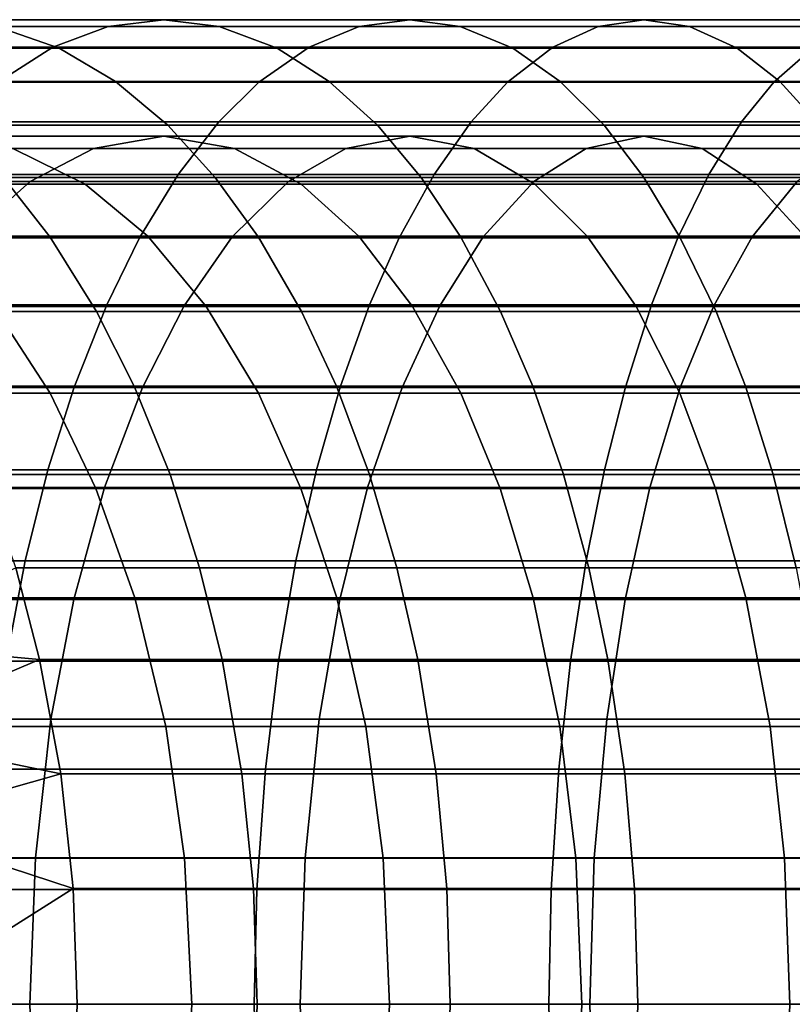
# Model space of a CAD drawing. Units: metres. Extents: x -9 to 2.1, y -4.9 to 4.9.
# Drawn here: x -3 to -3, y -1 to -1 of the extents above; entities that cross this region are included whole.
import ezdxf

# ---------------------------------------------------------------- set-up
doc = ezdxf.new("R2010")
doc.units = ezdxf.units.M
doc.linetypes.add('AUSGEZOGEN', pattern=[0])
doc.layers.add('Vorh. Geländer', color=254, linetype='AUSGEZOGEN', lineweight=13)

msp = doc.modelspace()

# ---------------------------------------------------------------- linework, layer by layer
at = {"layer": 'Vorh. Geländer', "color": 9, "linetype": 'AUSGEZOGEN', "lineweight": 25, "transparency": 33554687}
for points in [[(-3.015625, -0.987584, 1.446379), (-3.009637, -0.987584, 1.449854), (-3.0082, -0.987408, 1.447237), (-3.014067, -0.987408, 1.443833)], [(-3.014067, -0.987408, 1.443833), (-3.0082, -0.987408, 1.447237), (-3.006772, -0.987581, 1.444639), (-3.01252, -0.987581, 1.441304)], [(-3.009637, -0.987584, 1.449854), (-3.003157, -0.987584, 1.453209), (-3.00185, -0.987408, 1.450525), (-3.0082, -0.987408, 1.447237)], [(-3.0082, -0.987408, 1.447237), (-3.00185, -0.987408, 1.450525), (-3.000553, -0.987581, 1.447859), (-3.006772, -0.987581, 1.444639)], [(-3.003157, -0.987584, 1.453209), (-2.996993, -0.987584, 1.456037), (-2.995811, -0.987408, 1.453295), (-3.00185, -0.987408, 1.450525)], [(-3.00185, -0.987408, 1.450525), (-2.995811, -0.987408, 1.453295), (-2.994637, -0.987581, 1.450574), (-3.000553, -0.987581, 1.447859)], [(-2.996993, -0.987584, 1.456037), (-2.990386, -0.987584, 1.4587), (-2.989336, -0.987408, 1.455905), (-2.995811, -0.987408, 1.453295)], [(-2.995811, -0.987408, 1.453295), (-2.989336, -0.987408, 1.455905), (-2.988295, -0.987581, 1.45313), (-2.994637, -0.987581, 1.450574)], [(-3.018436, -0.987581, 1.437479), (-3.01252, -0.987581, 1.441304), (-3.010901, -0.988142, 1.43866), (-3.016688, -0.988142, 1.434918)], [(-3.017171, -0.988113, 1.448905), (-3.011063, -0.988113, 1.452449), (-3.009637, -0.987584, 1.449854), (-3.015625, -0.987584, 1.446379)], [(-3.01252, -0.987581, 1.441304), (-3.006772, -0.987581, 1.444639), (-3.005279, -0.988142, 1.441922), (-3.010901, -0.988142, 1.43866)], [(-3.011063, -0.988113, 1.452449), (-3.004453, -0.988113, 1.455871), (-3.003157, -0.987584, 1.453209), (-3.009637, -0.987584, 1.449854)], [(-3.006772, -0.987581, 1.444639), (-3.000553, -0.987581, 1.447859), (-2.999195, -0.988142, 1.445071), (-3.005279, -0.988142, 1.441922)], [(-3.004453, -0.988113, 1.455871), (-2.998166, -0.988113, 1.458756), (-2.996993, -0.987584, 1.456037), (-3.003157, -0.987584, 1.453209)], [(-3.000553, -0.987581, 1.447859), (-2.994637, -0.987581, 1.450574), (-2.993408, -0.988142, 1.447726), (-2.999195, -0.988142, 1.445071)], [(-2.998166, -0.988113, 1.458756), (-2.991426, -0.988113, 1.461472), (-2.990386, -0.987584, 1.4587), (-2.996993, -0.987584, 1.456037)], [(-2.994637, -0.987581, 1.450574), (-2.988295, -0.987581, 1.45313), (-2.987205, -0.988142, 1.450227), (-2.993408, -0.988142, 1.447726)], [(-3.018712, -0.989017, 1.451423), (-3.012485, -0.989017, 1.455036), (-3.011063, -0.988113, 1.452449), (-3.017171, -0.988113, 1.448905)], [(-3.016688, -0.988142, 1.434918), (-3.010901, -0.988142, 1.43866), (-3.009445, -0.989001, 1.436281), (-3.015116, -0.989001, 1.432614)], [(-3.012485, -0.989017, 1.455036), (-3.005745, -0.989017, 1.458526), (-3.004453, -0.988113, 1.455871), (-3.011063, -0.988113, 1.452449)], [(-3.010901, -0.988142, 1.43866), (-3.005279, -0.988142, 1.441922), (-3.003936, -0.989001, 1.439477), (-3.009445, -0.989001, 1.436281)], [(-3.005745, -0.989017, 1.458526), (-2.999335, -0.989017, 1.461467), (-2.998166, -0.988113, 1.458756), (-3.004453, -0.988113, 1.455871)], [(-3.005279, -0.988142, 1.441922), (-2.999195, -0.988142, 1.445071), (-2.997974, -0.989001, 1.442564), (-3.003936, -0.989001, 1.439477)], [(-2.999335, -0.989017, 1.461467), (-2.992464, -0.989017, 1.464236), (-2.991426, -0.988113, 1.461472), (-2.998166, -0.988113, 1.458756)], [(-2.999195, -0.988142, 1.445071), (-2.993408, -0.988142, 1.447726), (-2.992304, -0.989001, 1.445166), (-2.997974, -0.989001, 1.442564)], [(-2.993408, -0.988142, 1.447726), (-2.987205, -0.988142, 1.450227), (-2.986225, -0.989001, 1.447616), (-2.992304, -0.989001, 1.445166)], [(-2.992464, -0.989017, 1.464236), (-2.98587, -0.989017, 1.466542), (-2.984959, -0.988113, 1.463734), (-2.991426, -0.988113, 1.461472)], [(-3.015116, -0.989001, 1.432614), (-3.009445, -0.989001, 1.436281), (-3.008094, -0.990131, 1.434073), (-3.013657, -0.990131, 1.430476)], [(-3.013623, -0.990042, 1.457109), (-3.006781, -0.990042, 1.460652), (-3.005745, -0.989017, 1.458526), (-3.012485, -0.989017, 1.455036)], [(-3.009445, -0.989001, 1.436281), (-3.003936, -0.989001, 1.439477), (-3.00269, -0.990131, 1.437208), (-3.008094, -0.990131, 1.434073)], [(-3.006781, -0.990042, 1.460652), (-3.000272, -0.990042, 1.463638), (-2.999335, -0.989017, 1.461467), (-3.005745, -0.989017, 1.458526)], [(-3.003936, -0.989001, 1.439477), (-2.997974, -0.989001, 1.442564), (-2.996841, -0.990131, 1.440236), (-3.00269, -0.990131, 1.437208)], [(-3.000272, -0.990042, 1.463638), (-2.993295, -0.990042, 1.466451), (-2.992464, -0.989017, 1.464236), (-2.999335, -0.989017, 1.461467)], [(-2.997974, -0.989001, 1.442564), (-2.992304, -0.989001, 1.445166), (-2.991279, -0.990131, 1.442789), (-2.996841, -0.990131, 1.440236)], [(-2.993295, -0.990042, 1.466451), (-2.9866, -0.990042, 1.468792), (-2.98587, -0.989017, 1.466542), (-2.992464, -0.989017, 1.464236)], [(-2.992304, -0.989001, 1.445166), (-2.986225, -0.989001, 1.447616), (-2.985315, -0.990131, 1.445192), (-2.991279, -0.990131, 1.442789)], [(-3.014781, -0.991399, 1.459217), (-3.007833, -0.991399, 1.462814), (-3.006781, -0.990042, 1.460652), (-3.013623, -0.990042, 1.457109)], [(-3.007833, -0.991399, 1.462814), (-3.001224, -0.991399, 1.465846), (-3.000272, -0.990042, 1.463638), (-3.006781, -0.990042, 1.460652)], [(-3.001224, -0.991399, 1.465846), (-2.99414, -0.991399, 1.468702), (-2.993295, -0.990042, 1.466451), (-3.000272, -0.990042, 1.463638)], [(-2.99414, -0.991399, 1.468702), (-2.987342, -0.991399, 1.471079), (-2.9866, -0.990042, 1.468792), (-2.993295, -0.990042, 1.466451)], [(-3.013657, -0.990131, 1.430476), (-3.008094, -0.990131, 1.434073), (-3.006871, -0.991475, 1.432073), (-3.012336, -0.991475, 1.428539)], [(-3.008094, -0.990131, 1.434073), (-3.00269, -0.990131, 1.437208), (-3.001561, -0.991475, 1.435154), (-3.006871, -0.991475, 1.432073)], [(-3.00269, -0.990131, 1.437208), (-2.996841, -0.990131, 1.440236), (-2.995815, -0.991475, 1.438129), (-3.001561, -0.991475, 1.435154)], [(-2.996841, -0.990131, 1.440236), (-2.991279, -0.990131, 1.442789), (-2.99035, -0.991475, 1.440636), (-2.995815, -0.991475, 1.438129)], [(-3.016036, -0.990728, 1.447051), (-3.014067, -0.990408, 1.443833), (-3.0082, -0.990408, 1.447237), (-3.010016, -0.990728, 1.450544)], [(-3.014067, -0.990408, 1.443833), (-3.012094, -0.990729, 1.440609), (-3.00638, -0.990729, 1.443925), (-3.0082, -0.990408, 1.447237)], [(-3.010016, -0.990728, 1.450544), (-3.0082, -0.990408, 1.447237), (-3.00185, -0.990408, 1.450525), (-3.003502, -0.990728, 1.453917)], [(-3.0082, -0.990408, 1.447237), (-3.00638, -0.990729, 1.443925), (-3.000196, -0.990729, 1.447127), (-3.00185, -0.990408, 1.450525)], [(-3.003502, -0.990728, 1.453917), (-3.00185, -0.990408, 1.450525), (-2.995811, -0.990408, 1.453295), (-2.997305, -0.990728, 1.45676)], [(-3.00185, -0.990408, 1.450525), (-3.000196, -0.990729, 1.447127), (-2.994314, -0.990729, 1.449825), (-2.995811, -0.990408, 1.453295)], [(-2.997305, -0.990728, 1.45676), (-2.995811, -0.990408, 1.453295), (-2.989336, -0.990408, 1.455905), (-2.990662, -0.990728, 1.459437)], [(-2.995811, -0.990408, 1.453295), (-2.994314, -0.990729, 1.449825), (-2.988008, -0.990729, 1.452367), (-2.989336, -0.990408, 1.455905)], [(-3.017977, -0.990729, 1.436806), (-3.015959, -0.991651, 1.43385), (-3.010226, -0.991651, 1.437557), (-3.012094, -0.990729, 1.440609)], [(-3.017808, -0.991585, 1.449946), (-3.016036, -0.990728, 1.447051), (-3.010016, -0.990728, 1.450544), (-3.011651, -0.991585, 1.453519)], [(-3.012094, -0.990729, 1.440609), (-3.010226, -0.991651, 1.437557), (-3.004657, -0.991651, 1.440788), (-3.00638, -0.990729, 1.443925)], [(-3.011651, -0.991585, 1.453519), (-3.010016, -0.990728, 1.450544), (-3.003502, -0.990728, 1.453917), (-3.004987, -0.991585, 1.456969)], [(-3.00638, -0.990729, 1.443925), (-3.004657, -0.991651, 1.440788), (-2.998629, -0.991651, 1.443909), (-3.000196, -0.990729, 1.447127)], [(-3.004987, -0.991585, 1.456969), (-3.003502, -0.990728, 1.453917), (-2.997305, -0.990728, 1.45676), (-2.998649, -0.991585, 1.459876)], [(-3.000196, -0.990729, 1.447127), (-2.998629, -0.991651, 1.443909), (-2.992896, -0.991651, 1.446539), (-2.994314, -0.990729, 1.449825)], [(-2.998649, -0.991585, 1.459876), (-2.997305, -0.990728, 1.45676), (-2.990662, -0.990728, 1.459437), (-2.991855, -0.991585, 1.462615)], [(-2.994314, -0.990729, 1.449825), (-2.992896, -0.991651, 1.446539), (-2.986751, -0.991651, 1.449016), (-2.988008, -0.990729, 1.452367)], [(-3.019538, -0.993011, 1.452773), (-3.017808, -0.991585, 1.449946), (-3.011651, -0.991585, 1.453519), (-3.013247, -0.993011, 1.456424)], [(-3.017431, -0.991475, 1.424881), (-3.012336, -0.991475, 1.428539), (-3.011135, -0.993014, 1.426779), (-3.016147, -0.993014, 1.423181)], [(-3.015877, -0.993035, 1.461211), (-3.008829, -0.993035, 1.464859), (-3.007833, -0.991399, 1.462814), (-3.014781, -0.991399, 1.459217)], [(-3.013247, -0.993011, 1.456424), (-3.011651, -0.991585, 1.453519), (-3.004987, -0.991585, 1.456969), (-3.006438, -0.993011, 1.459949)], [(-3.012336, -0.991475, 1.428539), (-3.006871, -0.991475, 1.432073), (-3.005758, -0.993014, 1.430256), (-3.011135, -0.993014, 1.426779)], [(-3.008829, -0.993035, 1.464859), (-3.002125, -0.993035, 1.467935), (-3.001224, -0.991399, 1.465846), (-3.007833, -0.991399, 1.462814)], [(-3.006871, -0.991475, 1.432073), (-3.001561, -0.991475, 1.435154), (-3.000535, -0.993014, 1.433286), (-3.005758, -0.993014, 1.430256)], [(-3.006438, -0.993011, 1.459949), (-3.004987, -0.991585, 1.456969), (-2.998649, -0.991585, 1.459876), (-2.999962, -0.993011, 1.46292)], [(-3.002125, -0.993035, 1.467935), (-2.994939, -0.993035, 1.470831), (-2.99414, -0.991399, 1.468702), (-3.001224, -0.991399, 1.465846)], [(-3.001561, -0.991475, 1.435154), (-2.995815, -0.991475, 1.438129), (-2.994883, -0.993014, 1.436213), (-3.000535, -0.993014, 1.433286)], [(-2.999962, -0.993011, 1.46292), (-2.998649, -0.991585, 1.459876), (-2.991855, -0.991585, 1.462615), (-2.99302, -0.993011, 1.465718)], [(-2.995815, -0.991475, 1.438129), (-2.99035, -0.991475, 1.440636), (-2.989506, -0.993014, 1.43868), (-2.994883, -0.993014, 1.436213)], [(-2.994939, -0.993035, 1.470831), (-2.988044, -0.993035, 1.473243), (-2.987342, -0.991399, 1.471079), (-2.99414, -0.991399, 1.468702)], [(-2.99302, -0.993011, 1.465718), (-2.991855, -0.991585, 1.462615), (-2.985336, -0.991585, 1.464895), (-2.986359, -0.993011, 1.468047)], [(-3.015959, -0.991651, 1.43385), (-3.01422, -0.992992, 1.4313), (-3.008615, -0.992992, 1.434924), (-3.010226, -0.991651, 1.437557)], [(-3.010226, -0.991651, 1.437557), (-3.008615, -0.992992, 1.434924), (-3.003171, -0.992992, 1.438083), (-3.004657, -0.991651, 1.440788)], [(-3.004657, -0.991651, 1.440788), (-3.003171, -0.992992, 1.438083), (-2.997278, -0.992992, 1.441134), (-2.998629, -0.991651, 1.443909)], [(-2.998629, -0.991651, 1.443909), (-2.997278, -0.992992, 1.441134), (-2.991674, -0.992992, 1.443705), (-2.992896, -0.991651, 1.446539)], [(-2.992896, -0.991651, 1.446539), (-2.991674, -0.992992, 1.443705), (-2.985666, -0.992992, 1.446127), (-2.986751, -0.991651, 1.449016)], [(-3.016806, -0.99476, 1.462902), (-3.009674, -0.99476, 1.466595), (-3.008829, -0.993035, 1.464859), (-3.015877, -0.993035, 1.461211)], [(-3.016147, -0.993014, 1.423181), (-3.011135, -0.993014, 1.426779), (-3.009935, -0.994934, 1.42502), (-3.014864, -0.994934, 1.421481)], [(-3.014606, -0.994787, 1.458898), (-3.013247, -0.993011, 1.456424), (-3.006438, -0.993011, 1.459949), (-3.007674, -0.994787, 1.462487)], [(-3.01422, -0.992992, 1.4313), (-3.012594, -0.994804, 1.428918), (-3.00711, -0.994804, 1.432464), (-3.008615, -0.992992, 1.434924)], [(-3.011135, -0.993014, 1.426779), (-3.005758, -0.993014, 1.430256), (-3.004647, -0.994934, 1.428439), (-3.009935, -0.994934, 1.42502)], [(-3.009674, -0.99476, 1.466595), (-3.00289, -0.99476, 1.469707), (-3.002125, -0.993035, 1.467935), (-3.008829, -0.993035, 1.464859)], [(-3.008615, -0.992992, 1.434924), (-3.00711, -0.994804, 1.432464), (-3.001782, -0.994804, 1.435556), (-3.003171, -0.992992, 1.438083)], [(-3.007674, -0.994787, 1.462487), (-3.006438, -0.993011, 1.459949), (-2.999962, -0.993011, 1.46292), (-3.00108, -0.994787, 1.465512)], [(-3.005758, -0.993014, 1.430256), (-3.000535, -0.993014, 1.433286), (-2.99951, -0.994934, 1.43142), (-3.004647, -0.994934, 1.428439)], [(-3.003171, -0.992992, 1.438083), (-3.001782, -0.994804, 1.435556), (-2.996016, -0.994804, 1.438541), (-2.997278, -0.992992, 1.441134)], [(-3.00289, -0.99476, 1.469707), (-2.995618, -0.99476, 1.472638), (-2.994939, -0.993035, 1.470831), (-3.002125, -0.993035, 1.467935)], [(-3.00108, -0.994787, 1.465512), (-2.999962, -0.993011, 1.46292), (-2.99302, -0.993011, 1.465718), (-2.994012, -0.994787, 1.468361)], [(-3.000535, -0.993014, 1.433286), (-2.994883, -0.993014, 1.436213), (-2.99395, -0.994934, 1.434298), (-2.99951, -0.994934, 1.43142)], [(-2.997278, -0.992992, 1.441134), (-2.996016, -0.994804, 1.438541), (-2.990532, -0.994804, 1.441057), (-2.991674, -0.992992, 1.443705)], [(-2.995618, -0.99476, 1.472638), (-2.98864, -0.99476, 1.475079), (-2.988044, -0.993035, 1.473243), (-2.994939, -0.993035, 1.470831)], [(-2.994883, -0.993014, 1.436213), (-2.989506, -0.993014, 1.43868), (-2.988663, -0.994934, 1.436724), (-2.99395, -0.994934, 1.434298)], [(-2.994012, -0.994787, 1.468361), (-2.99302, -0.993011, 1.465718), (-2.986359, -0.993011, 1.468047), (-2.98723, -0.994787, 1.470733)], [(-3.017731, -0.99689, 1.464585), (-3.010514, -0.99689, 1.468321), (-3.009674, -0.99476, 1.466595), (-3.016806, -0.99476, 1.462902)], [(-3.017707, -0.994804, 1.425247), (-3.016148, -0.997045, 1.423182), (-3.011136, -0.997045, 1.426781), (-3.012594, -0.994804, 1.428918)], [(-3.015789, -0.996892, 1.461052), (-3.014606, -0.994787, 1.458898), (-3.007674, -0.994787, 1.462487), (-3.00875, -0.996892, 1.464697)], [(-3.012594, -0.994804, 1.428918), (-3.011136, -0.997045, 1.426781), (-3.005759, -0.997045, 1.430257), (-3.00711, -0.994804, 1.432464)], [(-3.010514, -0.99689, 1.468321), (-3.00365, -0.99689, 1.47147), (-3.00289, -0.99476, 1.469707), (-3.009674, -0.99476, 1.466595)], [(-3.00875, -0.996892, 1.464697), (-3.007674, -0.994787, 1.462487), (-3.00108, -0.994787, 1.465512), (-3.002054, -0.996892, 1.467769)], [(-3.00711, -0.994804, 1.432464), (-3.005759, -0.997045, 1.430257), (-3.000536, -0.997045, 1.433288), (-3.001782, -0.994804, 1.435556)], [(-3.00365, -0.99689, 1.47147), (-2.996292, -0.99689, 1.474436), (-2.995618, -0.99476, 1.472638), (-3.00289, -0.99476, 1.469707)], [(-3.002054, -0.996892, 1.467769), (-3.00108, -0.994787, 1.465512), (-2.994012, -0.994787, 1.468361), (-2.994876, -0.996892, 1.470662)], [(-3.001782, -0.994804, 1.435556), (-3.000536, -0.997045, 1.433288), (-2.994883, -0.997045, 1.436215), (-2.996016, -0.994804, 1.438541)], [(-2.996292, -0.99689, 1.474436), (-2.989232, -0.99689, 1.476905), (-2.98864, -0.99476, 1.475079), (-2.995618, -0.99476, 1.472638)], [(-2.996016, -0.994804, 1.438541), (-2.994883, -0.997045, 1.436215), (-2.989507, -0.997045, 1.438681), (-2.990532, -0.994804, 1.441057)], [(-2.994876, -0.996892, 1.470662), (-2.994012, -0.994787, 1.468361), (-2.98723, -0.994787, 1.470733), (-2.987988, -0.996892, 1.473071)], [(-3.014864, -0.994934, 1.421481), (-3.009935, -0.994934, 1.42502), (-3.008962, -0.996864, 1.423594), (-3.013824, -0.996864, 1.420104)], [(-3.009935, -0.994934, 1.42502), (-3.004647, -0.994934, 1.428439), (-3.003746, -0.996864, 1.426967), (-3.008962, -0.996864, 1.423594)], [(-3.004647, -0.994934, 1.428439), (-2.99951, -0.994934, 1.43142), (-2.998679, -0.996864, 1.429907), (-3.003746, -0.996864, 1.426967)], [(-2.99951, -0.994934, 1.43142), (-2.99395, -0.994934, 1.434298), (-2.993195, -0.996864, 1.432746), (-2.998679, -0.996864, 1.429907)], [(-2.99395, -0.994934, 1.434298), (-2.988663, -0.994934, 1.436724), (-2.987979, -0.996864, 1.43514), (-2.993195, -0.996864, 1.432746)], [(-3.018472, -0.999021, 1.465934), (-3.011188, -0.999021, 1.469705), (-3.010514, -0.99689, 1.468321), (-3.017731, -0.99689, 1.464585)], [(-3.016868, -0.999479, 1.463016), (-3.015789, -0.996892, 1.461052), (-3.00875, -0.996892, 1.464697), (-3.00973, -0.999479, 1.466711)], [(-3.013824, -0.996864, 1.420104), (-3.008962, -0.996864, 1.423594), (-3.00804, -0.999139, 1.422244), (-3.012839, -0.999139, 1.418798)], [(-3.011188, -0.999021, 1.469705), (-3.00426, -0.999021, 1.472884), (-3.00365, -0.99689, 1.47147), (-3.010514, -0.99689, 1.468321)], [(-3.00973, -0.999479, 1.466711), (-3.00875, -0.996892, 1.464697), (-3.002054, -0.996892, 1.467769), (-3.002941, -0.999479, 1.469826)], [(-3.008962, -0.996864, 1.423594), (-3.003746, -0.996864, 1.426967), (-3.002892, -0.999139, 1.425572), (-3.00804, -0.999139, 1.422244)], [(-3.00426, -0.999021, 1.472884), (-2.996833, -0.999021, 1.475877), (-2.996292, -0.99689, 1.474436), (-3.00365, -0.99689, 1.47147)], [(-3.003746, -0.996864, 1.426967), (-2.998679, -0.996864, 1.429907), (-2.997891, -0.999139, 1.428474), (-3.002892, -0.999139, 1.425572)], [(-3.002941, -0.999479, 1.469826), (-3.002054, -0.996892, 1.467769), (-2.994876, -0.996892, 1.470662), (-2.995663, -0.999479, 1.47276)], [(-2.998679, -0.996864, 1.429907), (-2.993195, -0.996864, 1.432746), (-2.992479, -0.999139, 1.431276), (-2.997891, -0.999139, 1.428474)], [(-2.996833, -0.999021, 1.475877), (-2.989707, -0.999021, 1.478369), (-2.989232, -0.99689, 1.476905), (-2.996292, -0.99689, 1.474436)], [(-2.995663, -0.999479, 1.47276), (-2.994876, -0.996892, 1.470662), (-2.987988, -0.996892, 1.473071), (-2.98868, -0.999479, 1.475202)], [(-2.993195, -0.996864, 1.432746), (-2.987979, -0.996864, 1.43514), (-2.987331, -0.999139, 1.433638), (-2.992479, -0.999139, 1.431276)], [(-3.016148, -0.997045, 1.423182), (-3.01488, -0.999503, 1.421502), (-3.00995, -0.999503, 1.425042), (-3.011136, -0.997045, 1.426781)], [(-3.011136, -0.997045, 1.426781), (-3.00995, -0.999503, 1.425042), (-3.004661, -0.999503, 1.428462), (-3.005759, -0.997045, 1.430257)], [(-3.005759, -0.997045, 1.430257), (-3.004661, -0.999503, 1.428462), (-2.999522, -0.999503, 1.431443), (-3.000536, -0.997045, 1.433288)], [(-3.000536, -0.997045, 1.433288), (-2.999522, -0.999503, 1.431443), (-2.993962, -0.999503, 1.434322), (-2.994883, -0.997045, 1.436215)], [(-2.994883, -0.997045, 1.436215), (-2.993962, -0.999503, 1.434322), (-2.988673, -0.999503, 1.436749), (-2.989507, -0.997045, 1.438681)], [(-3.019119, -1.001365, 1.467112), (-3.011776, -1.001365, 1.470913), (-3.011188, -0.999021, 1.469705), (-3.018472, -0.999021, 1.465934)], [(-3.012839, -0.999139, 1.418798), (-3.00804, -0.999139, 1.422244), (-3.007275, -1.001544, 1.421122), (-3.012021, -1.001544, 1.417715)], [(-3.011776, -1.001365, 1.470913), (-3.004792, -1.001365, 1.474118), (-3.00426, -0.999021, 1.472884), (-3.011188, -0.999021, 1.469705)], [(-3.00804, -0.999139, 1.422244), (-3.002892, -0.999139, 1.425572), (-3.002184, -1.001544, 1.424414), (-3.007275, -1.001544, 1.421122)], [(-3.004792, -1.001365, 1.474118), (-2.997306, -1.001365, 1.477135), (-2.996833, -0.999021, 1.475877), (-3.00426, -0.999021, 1.472884)], [(-3.002892, -0.999139, 1.425572), (-2.997891, -0.999139, 1.428474), (-2.997238, -1.001544, 1.427284), (-3.002184, -1.001544, 1.424414)], [(-2.997891, -0.999139, 1.428474), (-2.992479, -0.999139, 1.431276), (-2.991885, -1.001544, 1.430056), (-2.997238, -1.001544, 1.427284)], [(-2.997306, -1.001365, 1.477135), (-2.990122, -1.001365, 1.479647), (-2.989707, -0.999021, 1.478369), (-2.996833, -0.999021, 1.475877)], [(-2.992479, -0.999139, 1.431276), (-2.987331, -0.999139, 1.433638), (-2.986794, -1.001544, 1.432391), (-2.991885, -1.001544, 1.430056)], [(-3.017741, -1.002363, 1.464605), (-3.016868, -0.999479, 1.463016), (-3.00973, -0.999479, 1.466711), (-3.010524, -1.002363, 1.468341)], [(-3.010524, -1.002363, 1.468341), (-3.00973, -0.999479, 1.466711), (-3.002941, -0.999479, 1.469826), (-3.003659, -1.002363, 1.471491)], [(-3.003659, -1.002363, 1.471491), (-3.002941, -0.999479, 1.469826), (-2.995663, -0.999479, 1.47276), (-2.9963, -1.002363, 1.474457)], [(-2.9963, -1.002363, 1.474457), (-2.995663, -0.999479, 1.47276), (-2.98868, -0.999479, 1.475202), (-2.989239, -1.002363, 1.476926)], [(-3.01488, -0.999503, 1.421502), (-3.01381, -1.002326, 1.420085), (-3.008949, -1.002326, 1.423575), (-3.00995, -0.999503, 1.425042)], [(-3.00995, -0.999503, 1.425042), (-3.008949, -1.002326, 1.423575), (-3.003734, -1.002326, 1.426947), (-3.004661, -0.999503, 1.428462)], [(-3.004661, -0.999503, 1.428462), (-3.003734, -1.002326, 1.426947), (-2.998667, -1.002326, 1.429887), (-2.999522, -0.999503, 1.431443)], [(-2.999522, -0.999503, 1.431443), (-2.998667, -1.002326, 1.429887), (-2.993185, -1.002326, 1.432725), (-2.993962, -0.999503, 1.434322)], [(-2.993962, -0.999503, 1.434322), (-2.993185, -1.002326, 1.432725), (-2.98797, -1.002326, 1.435118), (-2.988673, -0.999503, 1.436749)], [(-3.019663, -1.003954, 1.468103), (-3.012271, -1.003954, 1.47193), (-3.011776, -1.001365, 1.470913), (-3.019119, -1.001365, 1.467112)], [(-3.012271, -1.003954, 1.47193), (-3.00524, -1.003954, 1.475155), (-3.004792, -1.001365, 1.474118), (-3.011776, -1.001365, 1.470913)], [(-3.00524, -1.003954, 1.475155), (-2.997703, -1.003954, 1.478193), (-2.997306, -1.001365, 1.477135), (-3.004792, -1.001365, 1.474118)], [(-2.997703, -1.003954, 1.478193), (-2.990471, -1.003954, 1.480723), (-2.990122, -1.001365, 1.479647), (-2.997306, -1.001365, 1.477135)], [(-3.012021, -1.001544, 1.417715), (-3.011404, -1.003909, 1.416897), (-3.016404, -1.003458, 1.413139)], [(-3.012021, -1.001544, 1.417715), (-3.007275, -1.001544, 1.421122), (-3.006698, -1.003909, 1.420276), (-3.011404, -1.003909, 1.416897)], [(-3.007275, -1.001544, 1.421122), (-3.002184, -1.001544, 1.424414), (-3.001649, -1.003909, 1.423541), (-3.006698, -1.003909, 1.420276)], [(-3.002184, -1.001544, 1.424414), (-2.997238, -1.001544, 1.427284), (-2.996744, -1.003909, 1.426387), (-3.001649, -1.003909, 1.423541)], [(-2.997238, -1.001544, 1.427284), (-2.991885, -1.001544, 1.430056), (-2.991437, -1.003909, 1.429135), (-2.996744, -1.003909, 1.426387)], [(-3.018387, -1.00545, 1.46578), (-3.017741, -1.002363, 1.464605), (-3.010524, -1.002363, 1.468341), (-3.011111, -1.00545, 1.469547)], [(-3.01381, -1.002326, 1.420085), (-3.012951, -1.00564, 1.418947), (-3.008145, -1.00564, 1.422397), (-3.008949, -1.002326, 1.423575)], [(-3.011111, -1.00545, 1.469547), (-3.010524, -1.002363, 1.468341), (-3.003659, -1.002363, 1.471491), (-3.00419, -1.00545, 1.472722)], [(-3.008949, -1.002326, 1.423575), (-3.008145, -1.00564, 1.422397), (-3.002989, -1.00564, 1.425731), (-3.003734, -1.002326, 1.426947)], [(-3.00419, -1.00545, 1.472722), (-3.003659, -1.002363, 1.471491), (-2.9963, -1.002363, 1.474457), (-2.996772, -1.00545, 1.475713)], [(-3.003734, -1.002326, 1.426947), (-3.002989, -1.00564, 1.425731), (-2.997981, -1.00564, 1.428637), (-2.998667, -1.002326, 1.429887)], [(-2.998667, -1.002326, 1.429887), (-2.997981, -1.00564, 1.428637), (-2.99256, -1.00564, 1.431443), (-2.993185, -1.002326, 1.432725)], [(-2.996772, -1.00545, 1.475713), (-2.9963, -1.002363, 1.474457), (-2.989239, -1.002363, 1.476926), (-2.989653, -1.00545, 1.478202)], [(-2.993185, -1.002326, 1.432725), (-2.99256, -1.00564, 1.431443), (-2.987405, -1.00564, 1.433809), (-2.98797, -1.002326, 1.435118)], [(-3.015888, -1.005819, 1.412524), (-3.016404, -1.003458, 1.413139), (-3.011404, -1.003909, 1.416897)], [(-3.011404, -1.003909, 1.416897), (-3.010859, -1.006861, 1.416176), (-3.015888, -1.005819, 1.412524)], [(-3.012647, -1.006743, 1.472701), (-3.00558, -1.006743, 1.475944), (-3.00524, -1.003954, 1.475155), (-3.012271, -1.003954, 1.47193)], [(-3.011404, -1.003909, 1.416897), (-3.006698, -1.003909, 1.420276), (-3.006188, -1.006861, 1.41953), (-3.010859, -1.006861, 1.416176)], [(-3.006698, -1.003909, 1.420276), (-3.001649, -1.003909, 1.423541), (-3.001177, -1.006861, 1.42277), (-3.006188, -1.006861, 1.41953)], [(-3.00558, -1.006743, 1.475944), (-2.998004, -1.006743, 1.478997), (-2.997703, -1.003954, 1.478193), (-3.00524, -1.003954, 1.475155)], [(-3.001649, -1.003909, 1.423541), (-2.996744, -1.003909, 1.426387), (-2.996309, -1.006861, 1.425594), (-3.001177, -1.006861, 1.42277)], [(-2.998004, -1.006743, 1.478997), (-2.990735, -1.006743, 1.481539), (-2.990471, -1.003954, 1.480723), (-2.997703, -1.003954, 1.478193)], [(-2.996744, -1.003909, 1.426387), (-2.991437, -1.003909, 1.429135), (-2.991041, -1.006861, 1.428322), (-2.996309, -1.006861, 1.425594)], [(-3.018831, -1.009029, 1.466588), (-3.018387, -1.00545, 1.46578), (-3.011111, -1.00545, 1.469547), (-3.011514, -1.009029, 1.470376)], [(-3.011514, -1.009029, 1.470376), (-3.011111, -1.00545, 1.469547), (-3.00419, -1.00545, 1.472722), (-3.004555, -1.009029, 1.473569)], [(-3.004555, -1.009029, 1.473569), (-3.00419, -1.00545, 1.472722), (-2.996772, -1.00545, 1.475713), (-2.997095, -1.009029, 1.476576)], [(-2.997095, -1.009029, 1.476576), (-2.996772, -1.00545, 1.475713), (-2.989653, -1.00545, 1.478202), (-2.989937, -1.009029, 1.479079)], [(-3.01553, -1.008186, 1.412097), (-3.015888, -1.005819, 1.412524), (-3.010859, -1.006861, 1.416176)], [(-3.012951, -1.00564, 1.418947), (-3.012434, -1.009035, 1.418262), (-3.007662, -1.009035, 1.421689), (-3.008145, -1.00564, 1.422397)], [(-3.008145, -1.00564, 1.422397), (-3.007662, -1.009035, 1.421689), (-3.002542, -1.009035, 1.424999), (-3.002989, -1.00564, 1.425731)], [(-3.002989, -1.00564, 1.425731), (-3.002542, -1.009035, 1.424999), (-2.997568, -1.009035, 1.427885), (-2.997981, -1.00564, 1.428637)], [(-2.997981, -1.00564, 1.428637), (-2.997568, -1.009035, 1.427885), (-2.992185, -1.009035, 1.430672), (-2.99256, -1.00564, 1.431443)], [(-2.99256, -1.00564, 1.431443), (-2.992185, -1.009035, 1.430672), (-2.987065, -1.009035, 1.433021), (-2.987405, -1.00564, 1.433809)], [(-3.012892, -1.009843, 1.473206), (-3.005802, -1.009843, 1.476459), (-3.00558, -1.006743, 1.475944), (-3.012647, -1.006743, 1.472701)], [(-3.005802, -1.009843, 1.476459), (-2.998202, -1.009843, 1.479522), (-2.998004, -1.006743, 1.478997), (-3.00558, -1.006743, 1.475944)], [(-2.998202, -1.009843, 1.479522), (-2.990909, -1.009843, 1.482073), (-2.990735, -1.006743, 1.481539), (-2.998004, -1.006743, 1.478997)], [(-3.010859, -1.006861, 1.416176), (-3.01054, -1.009822, 1.415753), (-3.01553, -1.008186, 1.412097)], [(-3.010859, -1.006861, 1.416176), (-3.006188, -1.006861, 1.41953), (-3.00589, -1.009822, 1.419092), (-3.01054, -1.009822, 1.415753)], [(-3.006188, -1.006861, 1.41953), (-3.001177, -1.006861, 1.42277), (-3.000901, -1.009822, 1.422318), (-3.00589, -1.009822, 1.419092)], [(-3.001177, -1.006861, 1.42277), (-2.996309, -1.006861, 1.425594), (-2.996054, -1.009822, 1.42513), (-3.000901, -1.009822, 1.422318)], [(-2.996309, -1.006861, 1.425594), (-2.991041, -1.006861, 1.428322), (-2.990809, -1.009822, 1.427845), (-2.996054, -1.009822, 1.42513)], [(-3.015258, -1.012808, 1.411772), (-3.01553, -1.008186, 1.412097), (-3.01054, -1.009822, 1.415753)], [(-3.018986, -1.012808, 1.466869), (-3.018831, -1.009029, 1.466588), (-3.011514, -1.009029, 1.470376), (-3.011655, -1.012808, 1.470665)], [(-3.012434, -1.009035, 1.418262), (-3.012242, -1.012808, 1.418007), (-3.007481, -1.012808, 1.421425), (-3.007662, -1.009035, 1.421689)], [(-3.011655, -1.012808, 1.470665), (-3.011514, -1.009029, 1.470376), (-3.004555, -1.009029, 1.473569), (-3.004683, -1.012808, 1.473864)], [(-3.007662, -1.009035, 1.421689), (-3.007481, -1.012808, 1.421425), (-3.002375, -1.012808, 1.424726), (-3.002542, -1.009035, 1.424999)], [(-3.004683, -1.012808, 1.473864), (-3.004555, -1.009029, 1.473569), (-2.997095, -1.009029, 1.476576), (-2.997208, -1.012808, 1.476876)], [(-3.002542, -1.009035, 1.424999), (-3.002375, -1.012808, 1.424726), (-2.997414, -1.012808, 1.427605), (-2.997568, -1.009035, 1.427885)], [(-2.997568, -1.009035, 1.427885), (-2.997414, -1.012808, 1.427605), (-2.992045, -1.012808, 1.430385), (-2.992185, -1.009035, 1.430672)], [(-2.997208, -1.012808, 1.476876), (-2.997095, -1.009029, 1.476576), (-2.989937, -1.009029, 1.479079), (-2.990036, -1.012808, 1.479384)], [(-2.992185, -1.009035, 1.430672), (-2.992045, -1.012808, 1.430385), (-2.986939, -1.012808, 1.432727), (-2.987065, -1.009035, 1.433021)], [(-3.010434, -1.012808, 1.415612), (-3.015258, -1.012808, 1.411772), (-3.01054, -1.009822, 1.415753)], [(-3.012968, -1.012808, 1.473362), (-3.005871, -1.012808, 1.476618), (-3.005802, -1.009843, 1.476459), (-3.012892, -1.009843, 1.473206)], [(-3.01054, -1.009822, 1.415753), (-3.00589, -1.009822, 1.419092), (-3.00579, -1.012808, 1.418946), (-3.010434, -1.012808, 1.415612)], [(-3.00589, -1.009822, 1.419092), (-3.000901, -1.009822, 1.422318), (-3.000809, -1.012808, 1.422167), (-3.00579, -1.012808, 1.418946)], [(-3.005871, -1.012808, 1.476618), (-2.998263, -1.012808, 1.479685), (-2.998202, -1.009843, 1.479522), (-3.005802, -1.009843, 1.476459)], [(-3.000901, -1.009822, 1.422318), (-2.996054, -1.009822, 1.42513), (-2.995969, -1.012808, 1.424976), (-3.000809, -1.012808, 1.422167)], [(-2.998263, -1.012808, 1.479685), (-2.990962, -1.012808, 1.482238), (-2.990909, -1.009843, 1.482073), (-2.998202, -1.009843, 1.479522)], [(-2.996054, -1.009822, 1.42513), (-2.990809, -1.009822, 1.427845), (-2.990732, -1.012808, 1.427687), (-2.995969, -1.012808, 1.424976)], [(-3.018831, -1.016581, 1.466589), (-3.018986, -1.012808, 1.466869), (-3.011655, -1.012808, 1.470665), (-3.011515, -1.016581, 1.470377)], [(-3.01553, -1.017429, 1.412097), (-3.015258, -1.012808, 1.411772), (-3.010539, -1.015772, 1.415751)], [(-3.015258, -1.012808, 1.411772), (-3.010434, -1.012808, 1.415612), (-3.010539, -1.015772, 1.415751)], [(-3.012891, -1.015793, 1.473204), (-3.005801, -1.015793, 1.476457), (-3.005871, -1.012808, 1.476618), (-3.012968, -1.012808, 1.473362)], [(-3.012242, -1.012808, 1.418007), (-3.012435, -1.016587, 1.418263), (-3.007662, -1.016587, 1.42169), (-3.007481, -1.012808, 1.421425)], [(-3.011515, -1.016581, 1.470377), (-3.011655, -1.012808, 1.470665), (-3.004683, -1.012808, 1.473864), (-3.004556, -1.016581, 1.47357)], [(-3.010434, -1.012808, 1.415612), (-3.00579, -1.012808, 1.418946), (-3.005888, -1.015772, 1.41909), (-3.010539, -1.015772, 1.415751)], [(-3.007481, -1.012808, 1.421425), (-3.007662, -1.016587, 1.42169), (-3.002542, -1.016587, 1.425), (-3.002375, -1.012808, 1.424726)], [(-3.00579, -1.012808, 1.418946), (-3.000809, -1.012808, 1.422167), (-3.000899, -1.015772, 1.422316), (-3.005888, -1.015772, 1.41909)], [(-3.005801, -1.015793, 1.476457), (-2.998201, -1.015793, 1.47952), (-2.998263, -1.012808, 1.479685), (-3.005871, -1.012808, 1.476618)], [(-3.004556, -1.016581, 1.47357), (-3.004683, -1.012808, 1.473864), (-2.997208, -1.012808, 1.476876), (-2.997096, -1.016581, 1.476577)], [(-3.002375, -1.012808, 1.424726), (-3.002542, -1.016587, 1.425), (-2.997568, -1.016587, 1.427886), (-2.997414, -1.012808, 1.427605)], [(-3.000809, -1.012808, 1.422167), (-2.995969, -1.012808, 1.424976), (-2.996053, -1.015772, 1.425128), (-3.000899, -1.015772, 1.422316)], [(-2.998201, -1.015793, 1.47952), (-2.990908, -1.015793, 1.48207), (-2.990962, -1.012808, 1.482238), (-2.998263, -1.012808, 1.479685)], [(-2.997414, -1.012808, 1.427605), (-2.997568, -1.016587, 1.427886), (-2.992186, -1.016587, 1.430673), (-2.992045, -1.012808, 1.430385)], [(-2.997096, -1.016581, 1.476577), (-2.997208, -1.012808, 1.476876), (-2.990036, -1.012808, 1.479384), (-2.989938, -1.016581, 1.47908)], [(-2.995969, -1.012808, 1.424976), (-2.990732, -1.012808, 1.427687), (-2.990808, -1.015772, 1.427843), (-2.996053, -1.015772, 1.425128)], [(-2.992045, -1.012808, 1.430385), (-2.992186, -1.016587, 1.430673), (-2.987066, -1.016587, 1.433022), (-2.986939, -1.012808, 1.432727)]]:
    msp.add_3dface(points, dxfattribs=at)

doc.saveas('drawing.dxf')
